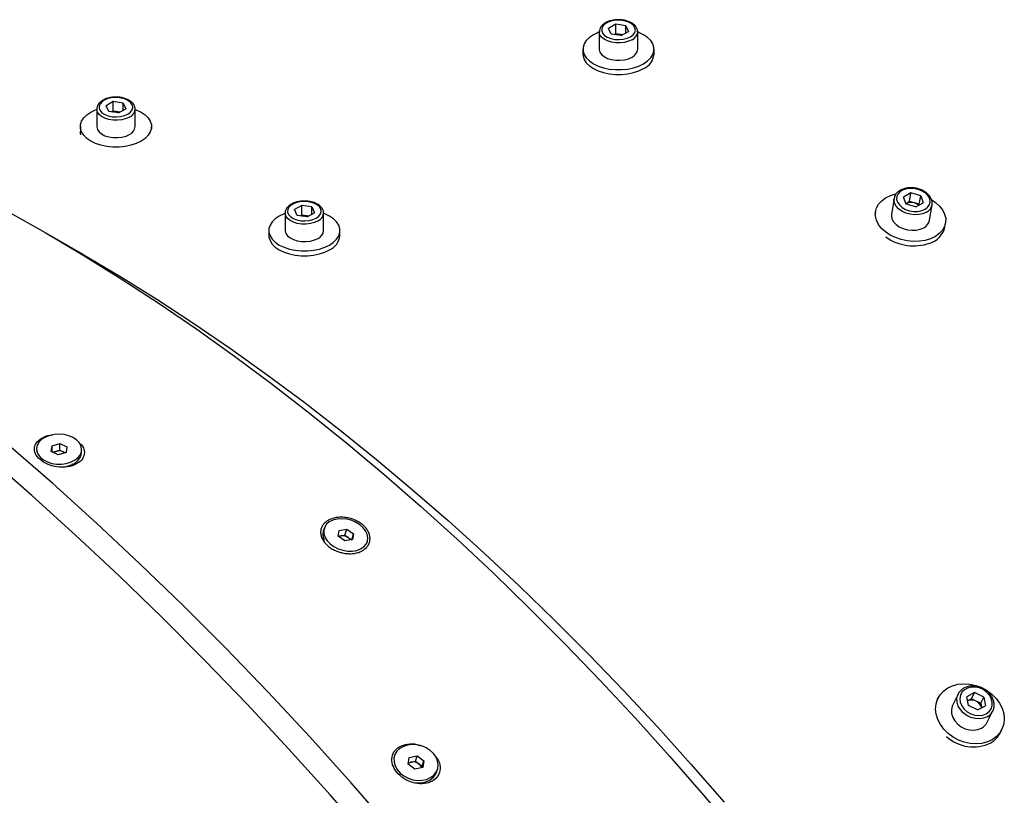
# Model space of a CAD drawing. Units: millimetres. Extents: x 8 to 201, y 4 to 288.
# Drawn here: x 138 to 144, y 97 to 102 of the extents above; entities that cross this region are included whole.
import ezdxf

# ---------------------------------------------------------------- set-up
doc = ezdxf.new("R2010")
doc.units = ezdxf.units.MM

msp = doc.modelspace()

# ---------------------------------------------------------------- linework, layer by layer
at = {"color": 7, "linetype": 'Continuous', "lineweight": 25}
for p, q in [((141.53817, 102.29627), (141.48902, 102.26789)), ((141.60531, 102.28588), (141.53817, 102.29627)), ((141.53817, 102.23095), (141.53817, 102.29627)), ((141.60531, 102.28588), (141.62331, 102.24712)), ((141.60531, 102.23674), (141.60531, 102.28588)), ((141.42616, 102.24444), (141.42616, 102.12686)), ((141.50701, 102.22913), (141.48902, 102.26789)), ((141.57415, 102.21875), (141.50701, 102.22913)), ((141.53817, 102.23095), (141.52911, 102.22571)), ((141.57174, 102.22575), (141.53817, 102.23095)), ((141.58322, 102.22398), (141.57174, 102.22575)), ((141.57415, 102.21875), (141.62331, 102.24712)), ((141.68616, 102.12686), (141.68616, 102.24444)), ((141.31616, 102.12686), (141.31616, 102.0942)), ((141.79616, 102.0942), (141.79616, 102.12686)), ((138.14406, 101.77376), (138.0949, 101.74539)), ((138.2112, 101.76338), (138.14406, 101.77376)), ((138.14406, 101.70844), (138.14406, 101.77376)), ((138.2112, 101.76338), (138.22919, 101.72462)), ((138.2112, 101.71423), (138.2112, 101.76338)), ((138.03205, 101.72194), (138.03205, 101.60435)), ((138.1129, 101.70663), (138.0949, 101.74539)), ((138.18004, 101.69624), (138.1129, 101.70663)), ((138.14406, 101.70844), (138.13499, 101.70321)), ((138.17763, 101.70325), (138.14406, 101.70844)), ((138.1891, 101.70147), (138.17763, 101.70325)), ((138.18004, 101.69624), (138.22919, 101.72462)), ((138.29205, 101.60435), (138.29205, 101.72194)), ((137.92205, 101.60435), (137.92205, 101.57169)), ((138.40205, 101.5882), (138.40205, 101.60435)), ((143.53072, 101.1562), (143.48124, 101.1277)), ((143.52116, 101.09785), (143.53072, 101.1562)), ((143.59713, 101.13748), (143.53072, 101.1562)), ((143.41745, 101.11833), (143.40024, 101.0133)), ((143.49817, 101.08048), (143.48124, 101.1277)), ((143.52116, 101.09785), (143.49695, 101.0839)), ((143.55437, 101.08849), (143.52116, 101.09785)), ((143.58757, 101.07913), (143.55437, 101.08849)), ((143.56458, 101.06177), (143.61406, 101.09027)), ((143.58757, 101.07913), (143.59713, 101.13748)), ((143.59713, 101.13748), (143.61406, 101.09027)), ((139.30484, 101.01983), (139.30484, 100.90225)), ((139.41685, 101.07166), (139.3677, 101.04328)), ((139.38569, 101.00452), (139.3677, 101.04328)), ((139.48399, 101.06127), (139.41685, 101.07166)), ((139.41685, 101.00633), (139.41685, 101.07166)), ((139.45283, 100.99413), (139.50199, 101.02251)), ((139.48399, 101.06127), (139.50199, 101.02251)), ((139.48399, 101.01212), (139.48399, 101.06127)), ((139.56484, 100.90225), (139.56484, 101.01983)), ((143.29169, 101.03109), (143.28829, 101.01037)), ((143.56458, 101.06177), (143.49817, 101.08048)), ((143.58757, 101.07913), (143.58879, 101.07571)), ((143.65682, 100.97126), (143.67403, 101.07629)), ((139.45283, 100.99413), (139.38569, 101.00452)), ((139.41685, 101.00633), (139.40779, 101.0011)), ((139.45042, 101.00114), (139.41685, 101.00633)), ((139.4619, 100.99937), (139.45042, 101.00114)), ((143.76059, 100.9243), (143.76537, 100.95347)), ((137.94076, 100.74005), (137.68624, 100.88703)), ((139.19484, 100.90225), (139.19484, 100.86959)), ((139.67484, 100.86959), (139.67484, 100.90225)), ((137.62569, 99.42728), (137.62549, 99.4153)), ((137.72534, 99.40922), (137.73086, 99.44751)), ((137.73018, 99.40689), (137.73086, 99.44751)), ((137.73086, 99.44751), (137.78358, 99.46302)), ((137.78283, 99.41818), (137.78358, 99.46302)), ((137.78358, 99.46302), (137.83079, 99.44023)), ((137.83079, 99.44023), (137.82528, 99.40194)), ((137.9301, 99.40156), (137.93045, 99.42218)), ((137.77255, 99.38644), (137.72534, 99.40922)), ((137.73558, 99.40428), (137.75647, 99.41043)), ((137.75647, 99.41043), (137.78283, 99.41818)), ((137.82528, 99.40194), (137.77255, 99.38644)), ((137.78283, 99.41818), (137.80644, 99.40679)), ((137.80644, 99.40679), (137.81981, 99.40033)), ((137.82461, 99.30601), (137.84599, 99.31293)), ((139.56829, 98.88913), (139.56271, 98.87037)), ((139.66229, 98.8373), (139.66887, 98.87687)), ((139.70779, 98.8061), (139.66229, 98.8373)), ((139.66367, 98.83636), (139.68251, 98.83938)), ((139.66887, 98.87687), (139.72094, 98.88524)), ((139.68251, 98.83938), (139.70855, 98.84357)), ((139.70855, 98.84357), (139.72094, 98.88524)), ((139.70855, 98.84357), (139.73129, 98.82797)), ((139.72094, 98.88524), (139.76644, 98.85404)), ((139.73129, 98.82797), (139.75266, 98.81331)), ((139.75441, 98.81359), (139.76644, 98.85404)), ((139.76644, 98.85404), (139.75986, 98.81447)), ((139.75986, 98.81447), (139.70779, 98.8061)), ((139.85705, 98.79083), (139.86044, 98.80221)), ((143.85039, 97.77049), (143.81324, 97.69408)), ((143.96109, 97.78105), (143.90879, 97.75228)), ((143.94046, 97.7386), (143.96109, 97.78105)), ((144.02373, 97.75091), (143.96109, 97.78105)), ((143.71431, 97.74217), (143.70459, 97.72217)), ((143.91913, 97.69336), (143.90879, 97.75228)), ((143.91431, 97.72422), (143.91377, 97.72392)), ((143.94046, 97.7386), (143.91431, 97.72422)), ((143.98177, 97.66322), (143.91913, 97.69336)), ((143.97178, 97.72353), (143.94046, 97.7386)), ((144.0031, 97.70846), (143.97178, 97.72353)), ((143.98177, 97.66322), (144.03407, 97.692)), ((144.0031, 97.70846), (144.02373, 97.75091)), ((144.0031, 97.70846), (144.00826, 97.67901)), ((144.02373, 97.75091), (144.03407, 97.692)), ((144.00826, 97.67901), (144.00846, 97.67791)), ((144.00845, 97.6779), (144.00826, 97.67901)), ((144.04708, 97.5804), (144.08422, 97.65681)), ((144.08422, 97.65681), (144.08175, 97.65211)), ((144.13569, 97.51108), (144.146, 97.53231)), ((140.0432, 97.35405), (140.04004, 97.34392)), ((140.13607, 97.29737), (140.14355, 97.3419)), ((140.18121, 97.26417), (140.13607, 97.29737)), ((140.13768, 97.30694), (140.15861, 97.31145)), ((140.14355, 97.3419), (140.19617, 97.35323)), ((140.15861, 97.31145), (140.18492, 97.31712)), ((140.18492, 97.31712), (140.19617, 97.35323)), ((140.18492, 97.31712), (140.20749, 97.30052)), ((140.19617, 97.35323), (140.24131, 97.32003)), ((140.20749, 97.30052), (140.23006, 97.28391)), ((140.23006, 97.28391), (140.24131, 97.32003)), ((140.24131, 97.32003), (140.23383, 97.2755)), ((140.23383, 97.2755), (140.18121, 97.26417)), ((140.23006, 97.28391), (140.22845, 97.27434)), ((140.32901, 97.24674), (140.33419, 97.26335))]:
    msp.add_line(p, q, dxfattribs=at)
at = {"color": 7, "linetype": 'Continuous', "lineweight": 25, "flags": 128}
for points in [[(141.63677, 102.21097), (141.65429, 102.22401), (141.66564, 102.23915), (141.67011, 102.25544), (141.66742, 102.27186), (141.65774, 102.28739), (141.64167, 102.30103), (141.62024, 102.31194), (141.59478, 102.31943), (141.56689, 102.32303), (141.53833, 102.32251), (141.51089, 102.31791), (141.48629, 102.30951), (141.46608, 102.29784), (141.45154, 102.28364), (141.44357, 102.2678), (141.44267, 102.25131), (141.4489, 102.23522), (141.46187, 102.22052), (141.48077, 102.20814), (141.50441, 102.19887), (141.53129, 102.19328), (141.55974, 102.19173), (141.58797, 102.19431), (141.61419, 102.20086), (141.63677, 102.21097)], [(141.42616, 102.24332), (141.4185, 102.24035), (141.38646, 102.22483), (141.35957, 102.20633), (141.33865, 102.18541), (141.32434, 102.16272), (141.31708, 102.13894), (141.31708, 102.11479), (141.32434, 102.091), (141.33865, 102.06831), (141.35957, 102.04739), (141.38646, 102.02889), (141.4185, 102.01337), (141.45473, 102.00129), (141.49405, 101.99303), (141.53524, 101.98884), (141.57708, 101.98884), (141.61828, 101.99303), (141.65759, 102.00129), (141.69382, 102.01337), (141.72587, 102.02889), (141.72587, 102.02889)], [(141.58235, 102.22348), (141.5792, 102.22429), (141.57174, 102.22575)], [(141.72587, 102.02889), (141.75276, 102.04739), (141.77368, 102.06831), (141.78798, 102.091), (141.79525, 102.11479), (141.79525, 102.13894), (141.78798, 102.16272), (141.77368, 102.18541), (141.75276, 102.20633), (141.72587, 102.22483), (141.69382, 102.24035), (141.68616, 102.24332)], [(141.31616, 102.0942), (141.31708, 102.08212), (141.32434, 102.05834), (141.33865, 102.03565), (141.35957, 102.01473), (141.38646, 101.99623), (141.4185, 101.98071), (141.45473, 101.96863), (141.49405, 101.96037), (141.53524, 101.95618), (141.57708, 101.95618), (141.61828, 101.96037), (141.65759, 101.96863), (141.69382, 101.98071), (141.72587, 101.99623)], [(141.42616, 102.12686), (141.42622, 102.12468), (141.43059, 102.10744), (141.44174, 102.09124), (141.45905, 102.07697), (141.4816, 102.06539), (141.50816, 102.05712), (141.53732, 102.05261), (141.56749, 102.0521), (141.59705, 102.05562), (141.62441, 102.06299), (141.64809, 102.07379)], [(138.24266, 101.68847), (138.26017, 101.7015), (138.27152, 101.71664), (138.27599, 101.73293), (138.2733, 101.74936), (138.26362, 101.76488), (138.24756, 101.77852), (138.22613, 101.78943), (138.20067, 101.79692), (138.17278, 101.80052), (138.14422, 101.8), (138.11677, 101.7954), (138.09218, 101.787), (138.07197, 101.77534), (138.05743, 101.76114), (138.04945, 101.7453), (138.04856, 101.72881), (138.05479, 101.71271), (138.06776, 101.69801), (138.08666, 101.68564), (138.11029, 101.67636), (138.13718, 101.67078), (138.16563, 101.66922), (138.19385, 101.6718), (138.22008, 101.67836), (138.24266, 101.68847)], [(138.29205, 101.72082), (138.29971, 101.71785), (138.33175, 101.70232), (138.35865, 101.68382), (138.37956, 101.66291), (138.39387, 101.64021), (138.40114, 101.61643), (138.40114, 101.59228), (138.39387, 101.5685), (138.37956, 101.5458), (138.35865, 101.52489), (138.33175, 101.50639), (138.29971, 101.49086), (138.26348, 101.47879), (138.22417, 101.47053), (138.18297, 101.46633), (138.14113, 101.46633), (138.09993, 101.47053), (138.06062, 101.47879), (138.02439, 101.49086), (137.99234, 101.50639), (137.96545, 101.52489), (137.94454, 101.5458), (137.93023, 101.5685), (137.92296, 101.59228), (137.92296, 101.61643), (137.93023, 101.64021), (137.94454, 101.66291), (137.96545, 101.68382), (137.99234, 101.70232), (137.99234, 101.70232)], [(137.99234, 101.70232), (138.02439, 101.71785), (138.03205, 101.72082)], [(138.18824, 101.70097), (138.18509, 101.70179), (138.17763, 101.70325)], [(137.92561, 101.54792), (137.92296, 101.55962), (137.92205, 101.57169)], [(138.03205, 101.60435), (138.0321, 101.60217), (138.03648, 101.58493), (138.04762, 101.56874), (138.06494, 101.55446), (138.08748, 101.54288), (138.11405, 101.53461), (138.14321, 101.5301), (138.17338, 101.52959), (138.20294, 101.53312), (138.2303, 101.54048), (138.25397, 101.55129)], [(143.66441, 100.84651), (143.62836, 100.83561), (143.58927, 100.82946), (143.54834, 100.82827), (143.50681, 100.83205), (143.46593, 100.84071), (143.42696, 100.85397), (143.39107, 100.87143), (143.35936, 100.89257), (143.33279, 100.91673), (143.31217, 100.9432), (143.29812, 100.97115), (143.29107, 100.99974), (143.29124, 101.02811), (143.29862, 101.05539), (143.31298, 101.08075), (143.33389, 101.10342), (143.36072, 101.12272), (143.39264, 101.13805), (143.42858, 101.14893)], [(143.62656, 101.04656), (143.64426, 101.06014), (143.65589, 101.0768), (143.66072, 101.09547), (143.65844, 101.115), (143.64921, 101.13415), (143.63359, 101.15171), (143.61257, 101.1666), (143.58748, 101.17786), (143.55988, 101.18479), (143.53151, 101.18696), (143.50416, 101.18423), (143.47954, 101.17678), (143.4592, 101.16506), (143.44442, 101.14982), (143.43612, 101.13201), (143.43483, 101.11276), (143.44063, 101.09327), (143.45316, 101.07477), (143.47162, 101.05841), (143.49486, 101.04524), (143.52142, 101.03607), (143.54962, 101.03148), (143.5777, 101.03176), (143.6039, 101.03689), (143.62656, 101.04656)], [(139.51545, 100.98636), (139.53297, 100.9994), (139.54431, 101.01454), (139.54879, 101.03083), (139.5461, 101.04725), (139.53642, 101.06277), (139.52035, 101.07642), (139.49892, 101.08733), (139.47346, 101.09482), (139.44557, 101.09841), (139.41701, 101.0979), (139.38957, 101.09329), (139.36497, 101.0849), (139.34476, 101.07323), (139.33022, 101.05903), (139.32224, 101.04319), (139.32135, 101.0267), (139.32758, 101.0106), (139.34055, 100.9959), (139.35945, 100.98353), (139.38309, 100.97426), (139.40997, 100.96867), (139.43842, 100.96712), (139.46665, 100.9697), (139.49287, 100.97625), (139.51545, 100.98636)], [(143.67221, 101.10947), (143.69769, 101.09199), (143.72426, 101.06783), (143.74489, 101.04137), (143.75894, 101.01341), (143.76598, 100.98482), (143.76582, 100.95645), (143.75844, 100.92917), (143.74408, 100.90381), (143.72317, 100.88114), (143.69634, 100.86184), (143.66441, 100.84651)], [(137.42829, 101.03206), (137.68465, 100.88794), (137.94101, 100.73607), (138.1972, 100.57656), (138.45303, 100.4095), (138.70834, 100.23503), (138.96295, 100.05325), (139.21668, 99.86429), (139.46936, 99.66828), (139.72082, 99.46536), (139.97088, 99.25566), (140.21937, 99.03933), (140.46613, 98.81652), (140.71098, 98.58737), (140.95376, 98.35205), (141.1943, 98.11072), (141.43243, 97.86354), (141.66799, 97.61069), (141.90083, 97.35232), (142.13077, 97.08863), (142.35767, 96.8198)], [(139.30484, 101.01871), (139.29718, 101.01574), (139.26514, 101.00022), (139.23824, 100.98172), (139.21733, 100.9608), (139.20302, 100.93811), (139.19575, 100.91432), (139.19575, 100.89017), (139.20302, 100.86639), (139.21733, 100.8437), (139.23824, 100.82278), (139.26514, 100.80428), (139.29718, 100.78876), (139.33341, 100.77668), (139.37272, 100.76842), (139.41392, 100.76423), (139.45576, 100.76423), (139.49696, 100.76842), (139.53627, 100.77668), (139.5725, 100.78876), (139.60455, 100.80428), (139.60455, 100.80428)], [(139.60455, 100.80428), (139.63144, 100.82278), (139.65236, 100.8437), (139.66666, 100.86639), (139.67393, 100.89017), (139.67393, 100.91432), (139.66666, 100.93811), (139.65236, 100.9608), (139.63144, 100.98172), (139.60455, 101.00022), (139.5725, 101.01574), (139.56484, 101.01871)], [(139.46103, 100.99887), (139.45788, 100.99968), (139.45042, 101.00114)], [(143.40024, 101.0133), (143.39948, 101.00236), (143.4034, 100.98171), (143.41408, 100.96163), (143.43092, 100.94321), (143.45303, 100.92743), (143.4792, 100.91514), (143.50804, 100.90701), (143.53798, 100.90348), (143.56741, 100.90474), (143.59474, 100.91072), (143.61851, 100.92109)], [(139.30484, 100.90225), (139.3049, 100.90007), (139.30927, 100.88283), (139.32042, 100.86663), (139.33773, 100.85236), (139.36028, 100.84077), (139.38684, 100.8325), (139.416, 100.82799), (139.44617, 100.82749), (139.47573, 100.83101), (139.50309, 100.83838), (139.52677, 100.84918)], [(139.19484, 100.86959), (139.19575, 100.85751), (139.20302, 100.83373), (139.21733, 100.81103), (139.23824, 100.79012), (139.26514, 100.77162), (139.29718, 100.75609), (139.33341, 100.74402), (139.37272, 100.73576), (139.41392, 100.73157), (139.45576, 100.73157), (139.49696, 100.73576), (139.53627, 100.74402), (139.5725, 100.75609), (139.60455, 100.77162)], [(137.94076, 100.74005), (138.18891, 100.59302), (138.43843, 100.43765), (138.68762, 100.27494), (138.93629, 100.105), (139.18428, 99.92794), (139.43141, 99.7439), (139.67753, 99.55298), (139.92245, 99.35533), (140.16601, 99.15109), (140.40805, 98.94038), (140.64839, 98.72336), (140.88688, 98.50017), (141.12335, 98.27097), (141.35763, 98.03591), (141.58957, 97.79515), (141.81901, 97.54887), (142.0458, 97.29722), (142.26976, 97.04039)], [(137.71478, 99.51744), (137.68646, 99.50651), (137.66242, 99.49175), (137.64379, 99.47386), (137.63144, 99.45368), (137.62595, 99.43214), (137.62757, 99.41025), (137.63622, 99.38904), (137.65151, 99.3695), (137.67272, 99.35254), (137.69885, 99.33896), (137.72869, 99.32939), (137.76083, 99.32427), (137.79379, 99.32386), (137.826, 99.32816), (137.85598, 99.33697), (137.88231, 99.34989), (137.90377, 99.36631), (137.91935, 99.38546), (137.92832, 99.40644), (137.93027, 99.42828), (137.92511, 99.44996), (137.91306, 99.47045), (137.89471, 99.48881), (137.8709, 99.50417), (137.84275, 99.51581), (137.81157, 99.5232), (137.77883, 99.52598), (137.74606, 99.52403), (137.71478, 99.51744)], [(140.02615, 96.85514), (139.75055, 97.17119), (139.47149, 97.48085), (139.18915, 97.78391), (138.90374, 98.08017), (138.61544, 98.36942), (138.32446, 98.65146), (138.03099, 98.92611), (137.73524, 99.19316), (137.4374, 99.45245)], [(139.88473, 96.7735), (139.60913, 97.08955), (139.33007, 97.39921), (139.04773, 97.70227), (138.76232, 97.99853), (138.47402, 98.28778), (138.18304, 98.56982), (137.88957, 98.84447), (137.59382, 99.11152), (137.29598, 99.37081)], [(137.80699, 99.30445), (137.82566, 99.30753), (137.85563, 99.31635), (137.88197, 99.32926), (137.90342, 99.34568), (137.919, 99.36483), (137.92798, 99.38582), (137.9301, 99.40156)], [(139.65529, 98.95309), (139.62724, 98.94585), (139.60326, 98.93392), (139.58448, 98.91787), (139.57177, 98.89844), (139.56573, 98.87654), (139.56664, 98.8532), (139.57446, 98.82951), (139.58882, 98.80658), (139.60905, 98.78547), (139.6342, 98.76717), (139.6631, 98.75255), (139.6944, 98.74228), (139.72663, 98.73685), (139.75829, 98.7365), (139.7879, 98.74126), (139.81406, 98.7509), (139.83557, 98.76497), (139.85141, 98.78282), (139.86084, 98.8036), (139.86342, 98.82635), (139.85903, 98.85001), (139.84788, 98.87346), (139.83048, 98.89561), (139.80765, 98.91543), (139.78047, 98.93199), (139.75019, 98.9445), (139.71824, 98.9524), (139.6861, 98.95531), (139.65529, 98.95309)], [(144.08061, 97.46256), (144.04768, 97.44711), (144.01119, 97.43744), (143.97223, 97.43383), (143.93199, 97.43641), (143.8917, 97.44509), (143.85258, 97.45961), (143.81581, 97.47952), (143.78252, 97.50423), (143.75372, 97.53298), (143.73027, 97.5649), (143.7129, 97.59901), (143.70213, 97.63429), (143.69829, 97.66965), (143.70149, 97.70403), (143.71164, 97.73638), (143.72844, 97.76572), (143.75136, 97.79116), (143.77971, 97.81192), (143.81263, 97.82737), (143.84913, 97.83704), (143.88809, 97.84064), (143.92832, 97.83807), (143.96861, 97.82939), (144.00282, 97.81705)], [(143.8459, 97.75928), (143.84772, 97.76441), (143.85039, 97.77049)], [(144.04053, 97.63782), (144.05969, 97.6522), (144.0733, 97.67098), (144.08052, 97.69298), (144.08088, 97.7168), (144.07436, 97.74096), (144.06137, 97.76394), (144.04274, 97.78429), (144.01962, 97.80074), (143.99347, 97.81225), (143.96595, 97.81809), (143.93876, 97.81791), (143.91363, 97.81171), (143.89213, 97.79988), (143.87561, 97.78317), (143.86512, 97.76262), (143.8613, 97.73953), (143.8644, 97.71534), (143.87423, 97.69158), (143.89017, 97.66975), (143.91121, 97.6512), (143.93604, 97.63711), (143.96309, 97.62837), (143.99066, 97.62551), (144.01703, 97.62873), (144.04053, 97.63782)], [(144.04114, 97.79706), (144.0445, 97.79495), (144.0778, 97.77025), (144.1066, 97.7415), (144.13005, 97.70958), (144.14742, 97.67547), (144.15819, 97.64019), (144.16203, 97.60483), (144.15883, 97.57044), (144.14867, 97.53809), (144.13188, 97.50875), (144.10896, 97.48332), (144.08061, 97.46256)], [(143.81324, 97.69408), (143.81058, 97.688), (143.80494, 97.66408), (143.80606, 97.63871), (143.81386, 97.61326), (143.82793, 97.58911), (143.84752, 97.56755), (143.87156, 97.54974), (143.89876, 97.53665), (143.92765, 97.52899), (143.95668, 97.52716), (143.98428, 97.53127), (144.00896, 97.54108)], [(140.13153, 97.42669), (140.10313, 97.41753), (140.07872, 97.40328), (140.05946, 97.38461), (140.04624, 97.36238), (140.03968, 97.33765), (140.04009, 97.31157), (140.04745, 97.28535), (140.06141, 97.26022), (140.08132, 97.23736), (140.10626, 97.21783), (140.13505, 97.20256), (140.16634, 97.19224), (140.19868, 97.18738), (140.23056, 97.18818), (140.26048, 97.19462), (140.28704, 97.2064), (140.309, 97.22296), (140.32533, 97.24353), (140.33528, 97.26714), (140.33837, 97.2927), (140.33447, 97.31901), (140.32374, 97.34484), (140.30671, 97.36897), (140.28415, 97.39029), (140.25713, 97.40779), (140.22691, 97.42066), (140.19491, 97.4283), (140.16261, 97.43034), (140.13153, 97.42669)], [(140.17183, 97.1734), (140.19351, 97.17076), (140.22538, 97.17157), (140.2553, 97.17801), (140.28186, 97.18978), (140.30382, 97.20634), (140.32016, 97.22691), (140.32901, 97.24674)]]:
    msp.add_lwpolyline(points, dxfattribs=at)
at = {"color": 8, "linetype": 'Continuous', "lineweight": 25, "flags": 128}
for points in [[(141.64809, 102.19138), (141.62441, 102.18057), (141.59705, 102.17321), (141.56749, 102.16968), (141.53732, 102.17019), (141.50816, 102.1747), (141.4816, 102.18297), (141.45905, 102.19455), (141.44174, 102.20883), (141.43059, 102.22502), (141.42622, 102.24226), (141.42616, 102.24485)], [(138.25397, 101.66887), (138.2303, 101.65806), (138.20294, 101.6507), (138.17338, 101.64717), (138.14321, 101.64768), (138.11405, 101.65219), (138.08748, 101.66046), (138.06494, 101.67205), (138.04762, 101.68632), (138.03648, 101.70251), (138.0321, 101.71975), (138.03205, 101.72235)], [(143.63572, 101.02612), (143.61195, 101.01575), (143.58462, 101.00977), (143.55519, 101.00852), (143.52525, 101.01205), (143.49641, 101.02017), (143.47024, 101.03246), (143.44813, 101.04824), (143.43129, 101.06667), (143.42061, 101.08675), (143.41669, 101.10739), (143.4173, 101.1174)], [(139.52677, 100.96676), (139.50309, 100.95596), (139.47573, 100.94859), (139.44617, 100.94507), (139.416, 100.94558), (139.38684, 100.95009), (139.36028, 100.95836), (139.33773, 100.96994), (139.32042, 100.98421), (139.30927, 101.00041), (139.3049, 101.01765), (139.30484, 101.02024)], [(144.0461, 97.61749), (144.02142, 97.60768), (143.99382, 97.60357), (143.9648, 97.6054), (143.9359, 97.61306), (143.90871, 97.62615), (143.88467, 97.64396), (143.86508, 97.66552), (143.85101, 97.68967), (143.8432, 97.71512), (143.84209, 97.74049), (143.8459, 97.75928)]]:
    msp.add_lwpolyline(points, dxfattribs=at)
at = {"color": 7, "linetype": 'Continuous', "lineweight": 25}
for centre, radius, start, end in [((141.55619, 102.12514), 0.10181, 81.210056, 101.881178), ((141.6229, 102.13206), 0.06347, 293.375438, 355.304421), ((141.6791, 102.10399), 0.11748, 293.462125, 355.217734), ((138.16207, 101.60264), 0.10181, 81.210056, 101.881178), ((138.22879, 101.60955), 0.06347, 293.375438, 355.304421), ((143.53143, 101.01456), 0.0774, 72.764481, 116.89032), ((143.53533, 101.01697), 0.07401, 49.042904, 75.097617), ((139.43486, 100.90053), 0.10181, 81.210056, 101.881178), ((143.58543, 100.98606), 0.07291, 296.982009, 348.28463), ((139.50158, 100.90745), 0.06347, 293.375438, 355.304421), ((143.61607, 100.95957), 0.14876, 287.027344, 346.282546), ((139.55778, 100.87938), 0.11748, 293.462125, 355.217734), ((143.55062, 101.12982), 0.33096, 235.056539, 289.23235), ((137.77054, 99.35991), 0.05244, 105.557392, 126.053441), ((137.77656, 99.34143), 0.07186, 65.432541, 106.23396), ((137.78655, 99.36453), 0.04671, 48.703871, 64.800337), ((139.64457, 98.84827), 0.0848, 165.180589, 207.381539), ((139.68914, 98.79472), 0.04515, 98.443907, 119.363281), ((139.69214, 98.77058), 0.06948, 55.69712, 97.965725), ((139.70335, 98.78574), 0.05064, 31.660293, 56.512638), ((143.94237, 97.66701), 0.06371, 62.510199, 116.12891), ((143.9458, 97.66503), 0.06401, 12.609123, 66.058436), ((143.96714, 97.61977), 0.08911, 297.989596, 333.781308), ((143.98795, 97.58407), 0.16478, 299.97898, 333.707421), ((143.95185, 97.68138), 0.26767, 227.482182, 296.261619), ((140.16625, 97.27092), 0.04124, 100.677545, 136.345095), ((140.17059, 97.25032), 0.06229, 53.683995, 101.095669), ((140.18148, 97.26273), 0.04587, 13.979319, 55.456426)]:
    msp.add_arc(centre, radius, start, end, dxfattribs=at)
at = {"color": 8, "linetype": 'Continuous', "lineweight": 25}
for centre, radius, start, end in [((141.62277, 102.24978), 0.06366, 293.432238, 354.720947), ((138.22866, 101.72728), 0.06366, 293.432238, 354.720947), ((139.50145, 101.02517), 0.06366, 293.432238, 354.720947), ((143.60452, 101.08962), 0.07074, 296.165061, 349.91739), ((144.00401, 97.69651), 0.08952, 298.044122, 330.269116)]:
    msp.add_arc(centre, radius, start, end, dxfattribs=at)
at = {"color": 7, "linetype": 'Continuous', "lineweight": 25}
for points, knots in [([(141.68568, 102.24381), (141.68551, 102.24892), (141.68513, 102.26017), (141.67712, 102.27653), (141.66397, 102.29199), (141.64556, 102.30528), (141.62263, 102.31585), (141.59626, 102.32308), (141.56793, 102.32658), (141.53905, 102.32622), (141.51096, 102.32201), (141.48492, 102.31406), (141.46215, 102.30255), (141.44434, 102.28823), (141.43258, 102.27194), (141.42649, 102.25725), (141.42687, 102.24815), (141.427, 102.24501)], [0, 0, 0, 0, 0.0542833, 0.1194826, 0.1861428, 0.2559958, 0.3280365, 0.4004926, 0.4727388, 0.5448782, 0.617156, 0.6897869, 0.763077, 0.8371764, 0.9032703, 0.9665428, 1, 1, 1, 1]), ([(138.29156, 101.7213), (138.29139, 101.72641), (138.29102, 101.73767), (138.28301, 101.75402), (138.26985, 101.76948), (138.25144, 101.78277), (138.22851, 101.79334), (138.20214, 101.80057), (138.17382, 101.80407), (138.14494, 101.80371), (138.11685, 101.7995), (138.09081, 101.79155), (138.06804, 101.78004), (138.05023, 101.76572), (138.03847, 101.74943), (138.03238, 101.73474), (138.03275, 101.72565), (138.03288, 101.7225)], [0, 0, 0, 0, 0.0542833, 0.1194826, 0.1861428, 0.2559958, 0.3280365, 0.4004926, 0.4727388, 0.5448782, 0.617156, 0.6897869, 0.763077, 0.8371764, 0.9032703, 0.9665428, 1, 1, 1, 1]), ([(143.67344, 101.07742), (143.67401, 101.07987), (143.67614, 101.08905), (143.67326, 101.10571), (143.66518, 101.12586), (143.65112, 101.14461), (143.63206, 101.16121), (143.60864, 101.17487), (143.58207, 101.18486), (143.55371, 101.19065), (143.52492, 101.19196), (143.49704, 101.18867), (143.47138, 101.18081), (143.44917, 101.16858), (143.43199, 101.15238), (143.42088, 101.13479), (143.41877, 101.12236), (143.41788, 101.11712)], [0, 0, 0, 0, 0.0246215, 0.092015, 0.159465, 0.2284264, 0.2990781, 0.3706938, 0.4425551, 0.5144472, 0.5864512, 0.6586842, 0.7312811, 0.8042525, 0.8769561, 0.9481906, 1, 1, 1, 1]), ([(139.56436, 101.01919), (139.56419, 101.02431), (139.56381, 101.03556), (139.5558, 101.05191), (139.54265, 101.06737), (139.52424, 101.08066), (139.50131, 101.09124), (139.47494, 101.09846), (139.44661, 101.10196), (139.41773, 101.10161), (139.38964, 101.09739), (139.3636, 101.08944), (139.34083, 101.07793), (139.32302, 101.06362), (139.31126, 101.04733), (139.30517, 101.03263), (139.30555, 101.02354), (139.30568, 101.0204)], [0, 0, 0, 0, 0.0542833, 0.1194826, 0.1861428, 0.2559958, 0.3280365, 0.4004926, 0.4727388, 0.5448782, 0.617156, 0.6897869, 0.763077, 0.8371764, 0.9032703, 0.9665428, 1, 1, 1, 1]), ([(131.52626, 99.79121), (131.50146, 99.73189), (131.42883, 99.55822), (131.32531, 99.25323), (131.21488, 98.87701), (131.12134, 98.48464), (131.04488, 98.08251), (130.98553, 97.67259), (130.94246, 97.25519), (130.91525, 96.826), (130.90395, 96.38252), (130.90906, 95.92621), (130.93107, 95.45659), (130.97003, 94.97763), (131.02533, 94.49591), (131.09614, 94.01374), (131.18179, 93.53106), (131.28317, 93.04288), (131.40107, 92.54648), (131.53546, 92.04374), (131.68677, 91.53426), (131.85399, 91.02256), (132.03478, 90.51559), (132.22778, 90.01552), (132.43248, 89.52197), (132.65105, 89.02986), (132.88483, 88.53649), (133.13326, 88.04396), (133.39687, 87.55208), (133.67349, 87.06531), (133.95641, 86.59508), (134.24359, 86.14288), (134.53434, 85.70783), (134.83484, 85.28045), (135.14675, 84.85862), (135.46912, 84.44421), (135.80235, 84.03722), (136.14379, 83.64122), (136.46516, 83.28749), (136.76347, 82.97417), (137.03699, 82.69844), (137.31446, 82.43018), (137.59564, 82.16978), (137.88025, 81.91756), (138.19575, 81.65036), (138.5426, 81.37207), (138.92188, 81.08649), (139.30415, 80.81742), (139.69156, 80.5636), (140.08257, 80.32658), (140.47746, 80.10669), (140.87271, 79.90624), (141.26296, 79.72783), (141.6466, 79.57149), (142.02394, 79.43629), (142.39889, 79.32084), (142.77352, 79.2246), (143.14603, 79.14915), (143.51286, 79.09347), (143.75103, 79.07468), (143.86844, 79.06542)], [0, 0, 0, 0, 0.0093973, 0.0275133, 0.0456294, 0.0638787, 0.0821281, 0.099736, 0.1173439, 0.1350741, 0.1528043, 0.1709202, 0.1890362, 0.2072855, 0.2255347, 0.2431425, 0.2607503, 0.2784804, 0.2962106, 0.3143264, 0.3324423, 0.3506914, 0.3689406, 0.3865483, 0.404156, 0.421886, 0.439616, 0.4577318, 0.4758476, 0.4940966, 0.5123457, 0.5294016, 0.5464576, 0.5636246, 0.5807916, 0.5983078, 0.615824, 0.6334606, 0.6510973, 0.664531, 0.6779681, 0.6914018, 0.7049582, 0.7185181, 0.7320745, 0.7496821, 0.7672898, 0.7850198, 0.8027497, 0.8208655, 0.8389812, 0.8572302, 0.8754792, 0.893087, 0.9106947, 0.9284247, 0.9461547, 0.9642705, 0.9823863, 1, 1, 1, 1]), ([(137.91178, 99.47065), (137.92069, 99.46241), (137.94303, 99.44177), (137.95242, 99.40158), (137.93976, 99.35935), (137.9019, 99.3253), (137.84567, 99.30512), (137.77953, 99.30169), (137.71348, 99.31539), (137.65754, 99.34397), (137.62014, 99.38313), (137.6074, 99.42664), (137.61963, 99.46918), (137.64731, 99.48976), (137.66114, 99.50005)], [0, 0, 0, 0, 0.0569318, 0.142664, 0.2283027, 0.3142735, 0.3998117, 0.4854287, 0.5711943, 0.6571112, 0.7430584, 0.8288441, 0.9144677, 1, 1, 1, 1]), ([(137.66114, 99.50005), (137.67812, 99.50877), (137.69987, 99.51995), (137.72786, 99.52089), (137.734, 99.52109)], [0, 0, 0, 0, 0.7803993, 1, 1, 1, 1]), ([(137.83898, 99.30783), (137.84648, 99.30985), (137.86046, 99.31362), (137.8681, 99.32211), (137.87164, 99.32606)], [0, 0, 0, 0, 0.5358297, 1, 1, 1, 1]), ([(139.59498, 98.94396), (139.60281, 98.94848), (139.6157, 98.9543), (139.63462, 98.95987), (139.65452, 98.96395), (139.67569, 98.96572), (139.69736, 98.96512), (139.71923, 98.96294), (139.74111, 98.95842), (139.76222, 98.95169), (139.77759, 98.94558), (139.79232, 98.93848), (139.8109, 98.92777), (139.8277, 98.91529), (139.84214, 98.90149), (139.8549, 98.88692), (139.86498, 98.87135), (139.87202, 98.85533), (139.87701, 98.83912), (139.87883, 98.82285), (139.87742, 98.80709), (139.87477, 98.7956), (139.87054, 98.78455), (139.86288, 98.77058), (139.85222, 98.7579), (139.83894, 98.74694), (139.8277, 98.73962), (139.81532, 98.7333), (139.79757, 98.72635), (139.77802, 98.7216), (139.75737, 98.71922), (139.74142, 98.71862), (139.72519, 98.71921), (139.70881, 98.72099), (139.69246, 98.72394), (139.67631, 98.72803), (139.66047, 98.73321), (139.64004, 98.74149), (139.62081, 98.75179), (139.60347, 98.76371), (139.5875, 98.77663), (139.5738, 98.79089), (139.56285, 98.80601), (139.55605, 98.81769), (139.55074, 98.82961), (139.54573, 98.84563), (139.54387, 98.86171), (139.54524, 98.8773), (139.54874, 98.89244), (139.55541, 98.90674), (139.56502, 98.9197), (139.57366, 98.92869), (139.5836, 98.93685), (139.59105, 98.9417), (139.59498, 98.94396)], [0, 0, 0, 0, 0.0311463, 0.0467285, 0.0624254, 0.0935209, 0.1092058, 0.1248543, 0.1560121, 0.1717379, 0.1873378, 0.2029366, 0.2186687, 0.2498783, 0.2655468, 0.2812746, 0.3124442, 0.3281782, 0.3438057, 0.3750039, 0.3906848, 0.4062438, 0.4218307, 0.4375322, 0.4686157, 0.4842734, 0.4999627, 0.5156516, 0.5313101, 0.5623933, 0.5780948, 0.5936822, 0.6092411, 0.6249212, 0.6405866, 0.6561578, 0.6717846, 0.6875188, 0.7186886, 0.7344157, 0.750085, 0.7812939, 0.7970265, 0.8126257, 0.8282252, 0.8439507, 0.8751091, 0.8907568, 0.9064424, 0.9375376, 0.9532344, 0.9688171, 0.9843553, 1, 1, 1, 1]), ([(144.0809, 97.65218), (144.08271, 97.65498), (144.08884, 97.6645), (144.09328, 97.68369), (144.09394, 97.70813), (144.0882, 97.73291), (144.07676, 97.75674), (144.05997, 97.7786), (144.03864, 97.79739), (144.01378, 97.81217), (143.98658, 97.82218), (143.95835, 97.82689), (143.93046, 97.82599), (143.90432, 97.81945), (143.8812, 97.80757), (143.86275, 97.79082), (143.85076, 97.77395), (143.84745, 97.76221), (143.84634, 97.75827)], [0, 0, 0, 0, 0.0273716, 0.0929974, 0.1584788, 0.2243208, 0.2908055, 0.3578848, 0.4253622, 0.493071, 0.5609335, 0.6289315, 0.6970348, 0.7651209, 0.8329234, 0.9000891, 0.9664161, 1, 1, 1, 1]), ([(140.07707, 97.41501), (140.0943, 97.42208), (140.12878, 97.43623), (140.18137, 97.43615), (140.2094, 97.42495), (140.21691, 97.42195)], [0, 0, 0, 0, 0.4221343, 0.8449971, 1, 1, 1, 1]), ([(140.32107, 97.34927), (140.32859, 97.33938), (140.34846, 97.31323), (140.35514, 97.2654), (140.34077, 97.21664), (140.30225, 97.18029), (140.24667, 97.16242), (140.1823, 97.16551), (140.11888, 97.189), (140.06599, 97.22917), (140.03157, 97.28), (140.0213, 97.33335), (140.03523, 97.38279), (140.06312, 97.40428), (140.07707, 97.41501)], [0, 0, 0, 0, 0.0523901, 0.1385352, 0.2245863, 0.3109711, 0.3969213, 0.4829506, 0.5691292, 0.6554599, 0.741821, 0.8280198, 0.9140558, 1, 1, 1, 1])]:
    msp.add_open_spline(points, degree=3, knots=knots, dxfattribs=at)

doc.saveas('drawing.dxf')
